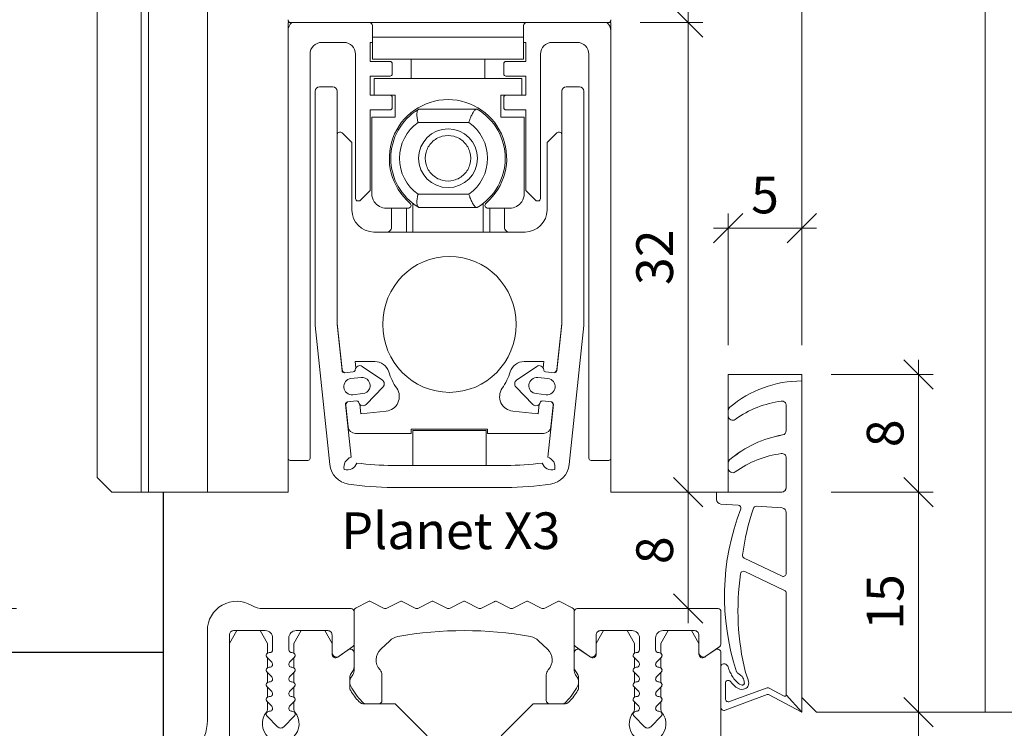
# Model space of a CAD drawing. Units: millimetres. Extents: x 2229 to 5029, y -5566 to -1914.
# Drawn here: x 4600 to 4667, y -4389 to -4340 of the extents above; entities that cross this region are included whole.
import ezdxf

# ---------------------------------------------------------------- set-up
doc = ezdxf.new("R2010")
doc.units = ezdxf.units.MM
doc.header["$PDMODE"] = 34
doc.header["$PDSIZE"] = 10
doc.layers.get('0').update_dxf_attribs({"color": 3, "lineweight": 35})
for name, color, linetype, lineweight in [('001_Vollinie_035_Fronten', 30, 'Continuous', 30), ('002_Vollinie_013', 4, 'Continuous', 13), ('011_Beschläge_Detail', 2, 'Continuous', 13), ('031_Text_Detail', 4, 'Continuous', 13), ('050_Bem1', 4, 'Continuous', 13), ('050_Bem10', 4, 'Continuous', 13)]:
    doc.layers.add(name, color=color, linetype=linetype, lineweight=lineweight)
doc.layers.add('086_Hilfslinie', color=1, linetype='Continuous', lineweight=13, plot=False)
doc.styles.add('Beschlag', font='arial.ttf')
doc.styles.add('Masstext', font='arial.ttf')
doc.dimstyles.new('BEM_1', dxfattribs={"dimtxt": 2.5, "dimasz": 2, "dimexe": 1, "dimexo": 2, "dimgap": 1, "dimtad": 1, "dimdec": 1, "dimdsep": 46, "dimtxsty": 'Masstext', "dimblk1": 'OBLIQUE', "dimblk2": 'OBLIQUE', "dimsah": 1, "dimcen": 2, "dimdle": 1, "dimclrd": 256, "dimclre": 256, "dimclrt": 10, "dimadec": 1, "dimazin": 2, "dimtfac": 0.71, "dimtdec": 1, "dimtix": 1, "dimtmove": 2, "dimatfit": 3, "dimfxl": 1, "dimtolj": 1, "dimlwd": -1, "dimlwe": -1, "dimarcsym": 0})
doc.dimstyles.new('BEM_10', dxfattribs={"dimscale": 10, "dimtxt": 2.5, "dimasz": 2, "dimexe": 1, "dimexo": 2, "dimgap": 1, "dimtad": 1, "dimdec": 1, "dimdsep": 46, "dimtxsty": 'Masstext', "dimblk1": 'OBLIQUE', "dimblk2": 'OBLIQUE', "dimsah": 1, "dimcen": 2, "dimdle": 1, "dimclrd": 256, "dimclre": 256, "dimclrt": 10, "dimadec": 1, "dimazin": 2, "dimtfac": 0.714286, "dimtdec": 1, "dimtix": 1, "dimtmove": 2, "dimatfit": 3, "dimfxl": 1, "dimtolj": 1, "dimlwd": -1, "dimlwe": -1, "dimarcsym": 0})

# ---------------------------------------------------------------- blocks, each defined once
blk = doc.blocks.new('_Oblique')
at = {"color": 0, "lineweight": -2}
blk.add_line((-0.5, -0.5), (0.5, 0.5), dxfattribs=at)
blk = doc.blocks.new('*D4')
at = {"layer": '050_Bem10', "transparency": 16777216}
for p, q in [((4197.545, -2290.511), (4197.545, -4390.511)), ((4560.597, -2300.511), (4187.545, -2300.511)), ((4599.597, -4380.511), (4187.545, -4380.511))]:
    blk.add_line(p, q, dxfattribs=at)
at = {"layer": 'Defpoints', "color": 0, "transparency": 16777216}
for p in [(4580.597, -2300.511), (4197.545, -4380.511), (4619.597, -4380.511)]:
    blk.add_point(p, dxfattribs=at)
at = {"layer": '050_Bem10', "transparency": 16777216, "xscale": 20, "yscale": 20, "zscale": 20}
for p, rotation in [((4197.545, -2300.511), 90), ((4197.545, -4380.511), 270)]:
    blk.add_blockref('_Oblique', p, dxfattribs=dict(at, rotation=rotation))
at = {"layer": '050_Bem10', "color": 10, "transparency": 16777216, "insert": (4174.78, -3340.511), "char_height": 25, "attachment_point": 5, "rotation": 90, "style": 'Masstext'}
blk.add_mtext('\\A1;Rahmenlicht: 2080', dxfattribs=at)
blk = doc.blocks.new('*D75')
at = {"layer": '050_Bem1', "transparency": 16777216}
for p, q in [((4605.097, -4369.563), (4605.097, -4304.066)), ((4618.097, -4318.563), (4618.097, -4304.066)), ((4604.097, -4305.066), (4619.097, -4305.066))]:
    blk.add_line(p, q, dxfattribs=at)
at = {"layer": 'Defpoints', "color": 0, "transparency": 16777216}
for p in [(4618.097, -4305.066), (4618.097, -4320.563), (4605.097, -4371.563)]:
    blk.add_point(p, dxfattribs=at)
at = {"layer": '050_Bem1', "transparency": 16777216, "xscale": 2, "yscale": 2, "zscale": 2, "rotation": 180}
blk.add_blockref('_Oblique', (4605.097, -4305.066), dxfattribs=at)
at = {"layer": '050_Bem1', "transparency": 16777216, "xscale": 2, "yscale": 2, "zscale": 2}
blk.add_blockref('_Oblique', (4618.097, -4305.066), dxfattribs=at)
at = {"layer": '050_Bem1', "color": 10, "transparency": 16777216, "insert": (4611.597, -4302.788), "char_height": 2.5, "attachment_point": 5, "style": 'Masstext'}
blk.add_mtext('\\A1;13', dxfattribs=at)
blk = doc.blocks.new('*D77')
at = {"layer": '050_Bem1', "transparency": 16777216}
for p, q in [((4605.097, -4303.066), (4605.097, -4294.543)), ((4653.097, -4362.563), (4653.097, -4294.543)), ((4604.097, -4295.543), (4654.097, -4295.543))]:
    blk.add_line(p, q, dxfattribs=at)
at = {"layer": 'Defpoints', "color": 0, "transparency": 16777216}
for p in [(4653.097, -4295.543), (4605.097, -4305.066), (4653.097, -4364.563)]:
    blk.add_point(p, dxfattribs=at)
at = {"layer": '050_Bem1', "transparency": 16777216, "xscale": 2, "yscale": 2, "zscale": 2, "rotation": 180}
blk.add_blockref('_Oblique', (4605.097, -4295.543), dxfattribs=at)
at = {"layer": '050_Bem1', "transparency": 16777216, "xscale": 2, "yscale": 2, "zscale": 2}
blk.add_blockref('_Oblique', (4653.097, -4295.543), dxfattribs=at)
at = {"layer": '050_Bem1', "color": 10, "transparency": 16777216, "insert": (4629.097, -4293.267), "char_height": 2.5, "attachment_point": 5, "style": 'Masstext'}
blk.add_mtext('\\A1;48', dxfattribs=at)
blk = doc.blocks.new('*D78')
at = {"layer": '050_Bem1', "transparency": 16777216}
for p, q in [((4653.097, -4362.563), (4653.097, -4294.543)), ((4673.097, -4384.563), (4673.097, -4294.543)), ((4652.097, -4295.543), (4674.097, -4295.543))]:
    blk.add_line(p, q, dxfattribs=at)
at = {"layer": 'Defpoints', "color": 0, "transparency": 16777216}
for p in [(4673.097, -4295.543), (4653.097, -4364.563), (4673.097, -4386.563)]:
    blk.add_point(p, dxfattribs=at)
at = {"layer": '050_Bem1', "transparency": 16777216, "xscale": 2, "yscale": 2, "zscale": 2, "rotation": 180}
blk.add_blockref('_Oblique', (4653.097, -4295.543), dxfattribs=at)
at = {"layer": '050_Bem1', "transparency": 16777216, "xscale": 2, "yscale": 2, "zscale": 2}
blk.add_blockref('_Oblique', (4673.097, -4295.543), dxfattribs=at)
at = {"layer": '050_Bem1', "color": 10, "transparency": 16777216, "insert": (4663.097, -4293.267), "char_height": 2.5, "attachment_point": 5, "style": 'Masstext'}
blk.add_mtext('\\A1;20', dxfattribs=at)
blk = doc.blocks.new('*D79')
at = {"layer": '050_Bem1', "transparency": 16777216}
for p, q in [((4648.097, -4362.563), (4648.097, -4353.586)), ((4653.097, -4362.563), (4653.097, -4353.586)), ((4647.097, -4354.586), (4654.097, -4354.586))]:
    blk.add_line(p, q, dxfattribs=at)
at = {"layer": 'Defpoints', "color": 0, "transparency": 16777216}
for p in [(4653.097, -4354.586), (4648.097, -4364.563), (4653.097, -4364.563)]:
    blk.add_point(p, dxfattribs=at)
at = {"layer": '050_Bem1', "transparency": 16777216, "xscale": 2, "yscale": 2, "zscale": 2, "rotation": 180}
blk.add_blockref('_Oblique', (4648.097, -4354.586), dxfattribs=at)
at = {"layer": '050_Bem1', "transparency": 16777216, "xscale": 2, "yscale": 2, "zscale": 2}
blk.add_blockref('_Oblique', (4653.097, -4354.586), dxfattribs=at)
at = {"layer": '050_Bem1', "color": 10, "transparency": 16777216, "insert": (4650.597, -4352.315), "char_height": 2.5, "attachment_point": 5, "style": 'Masstext'}
blk.add_mtext('\\A1;5', dxfattribs=at)
blk = doc.blocks.new('*D81')
at = {"layer": '050_Bem1', "transparency": 16777216}
for p, q in [((4661.061, -4388.563), (4661.061, -4371.563)), ((4655.097, -4372.563), (4662.061, -4372.563)), ((4656.097, -4387.563), (4662.061, -4387.563))]:
    blk.add_line(p, q, dxfattribs=at)
at = {"layer": 'Defpoints', "color": 0, "transparency": 16777216}
for p in [(4653.097, -4372.563), (4661.061, -4372.563), (4654.097, -4387.563)]:
    blk.add_point(p, dxfattribs=at)
at = {"layer": '050_Bem1', "transparency": 16777216, "xscale": 2, "yscale": 2, "zscale": 2}
for p, rotation in [((4661.061, -4372.563), 90), ((4661.061, -4387.563), 270)]:
    blk.add_blockref('_Oblique', p, dxfattribs=dict(at, rotation=rotation))
at = {"layer": '050_Bem1', "color": 10, "transparency": 16777216, "insert": (4658.785, -4380.063), "char_height": 2.5, "attachment_point": 5, "rotation": 90, "style": 'Masstext'}
blk.add_mtext('\\A1;15', dxfattribs=at)
blk = doc.blocks.new('*D82')
at = {"layer": '050_Bem1', "transparency": 16777216}
for p, q in [((4661.061, -4373.563), (4661.061, -4363.563)), ((4655.097, -4364.563), (4662.061, -4364.563)), ((4655.097, -4372.563), (4662.061, -4372.563))]:
    blk.add_line(p, q, dxfattribs=at)
at = {"layer": 'Defpoints', "color": 0, "transparency": 16777216}
for p in [(4653.097, -4364.563), (4661.061, -4364.563), (4653.097, -4372.563)]:
    blk.add_point(p, dxfattribs=at)
at = {"layer": '050_Bem1', "transparency": 16777216, "xscale": 2, "yscale": 2, "zscale": 2}
for p, rotation in [((4661.061, -4364.563), 90), ((4661.061, -4372.563), 270)]:
    blk.add_blockref('_Oblique', p, dxfattribs=dict(at, rotation=rotation))
at = {"layer": '050_Bem1', "color": 10, "transparency": 16777216, "insert": (4658.785, -4368.563), "char_height": 2.5, "attachment_point": 5, "rotation": 90, "style": 'Masstext'}
blk.add_mtext('\\A1;8', dxfattribs=at)
blk = doc.blocks.new('*D96')
at = {"layer": '050_Bem1', "transparency": 16777216}
for p, q in [((4645.356, -4371.563), (4645.356, -4381.511)), ((4646.769, -4372.563), (4646.356, -4372.563)), ((4640.097, -4380.511), (4646.356, -4380.511))]:
    blk.add_line(p, q, dxfattribs=at)
at = {"layer": 'Defpoints', "color": 0, "transparency": 16777216}
for p in [(4644.769, -4372.563), (4638.097, -4380.511), (4645.356, -4380.511)]:
    blk.add_point(p, dxfattribs=at)
at = {"layer": '050_Bem1', "transparency": 16777216, "xscale": 2, "yscale": 2, "zscale": 2}
for p, rotation in [((4645.356, -4372.563), 90), ((4645.356, -4380.511), 270)]:
    blk.add_blockref('_Oblique', p, dxfattribs=dict(at, rotation=rotation))
at = {"layer": '050_Bem1', "color": 10, "transparency": 16777216, "insert": (4643.079, -4376.537), "char_height": 2.5, "attachment_point": 5, "rotation": 90, "style": 'Masstext'}
blk.add_mtext('\\A1;8', dxfattribs=at)
blk = doc.blocks.new('*D97')
at = {"layer": '050_Bem1', "transparency": 16777216}
for p, q in [((4645.356, -4373.563), (4645.356, -4339.563)), ((4642.097, -4340.563), (4646.356, -4340.563)), ((4643.356, -4372.563), (4644.356, -4372.563))]:
    blk.add_line(p, q, dxfattribs=at)
at = {"layer": 'Defpoints', "color": 0, "transparency": 16777216}
for p in [(4640.097, -4340.563), (4645.356, -4340.563), (4645.356, -4372.563)]:
    blk.add_point(p, dxfattribs=at)
at = {"layer": '050_Bem1', "transparency": 16777216, "xscale": 2, "yscale": 2, "zscale": 2}
for p, rotation in [((4645.356, -4340.563), 90), ((4645.356, -4372.563), 270)]:
    blk.add_blockref('_Oblique', p, dxfattribs=dict(at, rotation=rotation))
at = {"layer": '050_Bem1', "color": 10, "transparency": 16777216, "insert": (4643.078, -4356.563), "char_height": 2.5, "attachment_point": 5, "rotation": 90, "style": 'Masstext'}
blk.add_mtext('\\A1;32', dxfattribs=at)
blk = doc.blocks.new('*D102')
at = {"layer": '050_Bem10', "transparency": 16777216}
for p, q in [((4197.545, -4370.511), (4197.545, -4410.514)), ((4599.597, -4380.511), (4187.545, -4380.511)), ((4483.08, -4400.514), (4187.545, -4400.514))]:
    blk.add_line(p, q, dxfattribs=at)
at = {"layer": 'Defpoints', "color": 0, "transparency": 16777216}
for p in [(4619.597, -4380.511), (4197.545, -4400.514), (4503.08, -4400.514)]:
    blk.add_point(p, dxfattribs=at)
at = {"layer": '050_Bem10', "transparency": 16777216, "xscale": 20, "yscale": 20, "zscale": 20}
for p, rotation in [((4197.545, -4380.511), 90), ((4197.545, -4400.514), 270)]:
    blk.add_blockref('_Oblique', p, dxfattribs=dict(at, rotation=rotation))
at = {"layer": '050_Bem10', "color": 10, "transparency": 16777216, "insert": (4174.78, -4342.916), "char_height": 25, "attachment_point": 5, "rotation": 90, "style": 'Masstext'}
blk.add_mtext('\\A1;20', dxfattribs=at)
blk = doc.blocks.new('*D103')
at = {"layer": '050_Bem10', "transparency": 16777216}
for p, q in [((4288.819, -4372.513), (4288.819, -4352.513)), ((4549.687, -4372.513), (4278.819, -4372.513)), ((4288.819, -4380.511), (4288.819, -4372.513)), ((4599.597, -4380.511), (4278.819, -4380.511)), ((4288.819, -4380.511), (4288.819, -4400.511))]:
    blk.add_line(p, q, dxfattribs=at)
at = {"layer": 'Defpoints', "color": 0, "transparency": 16777216}
for p in [(4288.819, -4372.513), (4569.687, -4372.513), (4619.597, -4380.511)]:
    blk.add_point(p, dxfattribs=at)
at = {"layer": '050_Bem10', "transparency": 16777216, "xscale": 20, "yscale": 20, "zscale": 20}
for p, rotation in [((4288.819, -4372.513), 270), ((4288.819, -4380.511), 90)]:
    blk.add_blockref('_Oblique', p, dxfattribs=dict(at, rotation=rotation))
at = {"layer": '050_Bem10', "color": 10, "transparency": 16777216, "insert": (4266.106, -4352.759), "char_height": 25, "attachment_point": 5, "rotation": 90, "style": 'Masstext'}
blk.add_mtext('\\A1;8', dxfattribs=at)
blk = doc.blocks.new('*D114')
at = {"layer": '050_Bem1', "transparency": 16777216}
for p, q in [((4661.061, -4386.563), (4661.061, -4401.514)), ((4659.061, -4387.563), (4660.061, -4387.563)), ((4659.061, -4400.514), (4660.061, -4400.514))]:
    blk.add_line(p, q, dxfattribs=at)
at = {"layer": 'Defpoints', "color": 0, "transparency": 16777216}
for p in [(4661.061, -4387.563), (4661.061, -4400.514), (4661.061, -4400.514)]:
    blk.add_point(p, dxfattribs=at)
at = {"layer": '050_Bem1', "transparency": 16777216, "xscale": 2, "yscale": 2, "zscale": 2}
for p, rotation in [((4661.061, -4387.563), 90), ((4661.061, -4400.514), 270)]:
    blk.add_blockref('_Oblique', p, dxfattribs=dict(at, rotation=rotation))
at = {"layer": '050_Bem1', "color": 10, "transparency": 16777216, "insert": (4658.784, -4394.039), "char_height": 2.5, "attachment_point": 5, "rotation": 90, "style": 'Masstext'}
blk.add_mtext('\\A1;13', dxfattribs=at)

msp = doc.modelspace()

# ---------------------------------------------------------------- linework, layer by layer
at = {"layer": '001_Vollinie_035_Fronten'}
for points in [[(4609.597, -4372.563), (4609.597, -4391.161)], [(4609.597, -4383.514), (4567.097, -4383.514)]]:
    msp.add_lwpolyline(points, dxfattribs=at)
at = {"layer": '002_Vollinie_013'}
msp.add_lwpolyline([(4673.097, -4087.511), (4605.097, -4087.511), (4605.097, -4371.563), (4606.097, -4372.563), (4615.097, -4372.563), (4615.097, -4372.563), (4616.097, -4372.563), (4618.097, -4372.563), (4618.097, -4340.563), (4640.097, -4340.563), (4640.097, -4372.563), (4648.097, -4372.563), (4648.097, -4364.563), (4653.097, -4364.563), (4653.097, -4386.563), (4654.097, -4387.563), (4672.097, -4387.563), (4673.097, -4386.563)], close=True, dxfattribs=at)
at = {"layer": '002_Vollinie_013', "color": 2}
for points in [[(4614.097, -4398.697), (4614.097, -4382.314, -0.414214), (4614.397, -4382.014), (4616.547, -4382.014, -0.414214), (4617.047, -4382.514), (4617.047, -4383.314, -0.414214), (4616.847, -4383.514), (4616.813, -4383.514, 0.668179), (4616.671, -4383.856), (4616.989, -4384.173, -0.668179), (4616.847, -4384.514), (4616.813, -4384.514, 0.668179), (4616.671, -4384.856), (4616.989, -4385.173, -0.668179), (4616.847, -4385.514), (4616.813, -4385.514, 0.668179), (4616.671, -4385.856), (4616.989, -4386.173, -0.668179), (4616.847, -4386.514), (4616.813, -4386.514, 0.668179), (4616.671, -4386.856), (4616.989, -4387.173, -0.668179), (4616.847, -4387.514), (4616.813, -4387.514, 0.668179), (4616.671, -4387.856), (4617.385, -4388.569, 0.414214), (4617.809, -4388.569), (4618.523, -4387.856, 0.699578), (4618.364, -4387.515, -0.707209), (4618.206, -4387.173), (4618.523, -4386.856, 0.699578), (4618.364, -4386.515, -0.707209), (4618.206, -4386.173), (4618.523, -4385.856, 0.699578), (4618.364, -4385.515, -0.707209), (4618.206, -4385.173), (4618.523, -4384.856, 0.699578), (4618.364, -4384.515, -0.707209), (4618.206, -4384.173), (4618.523, -4383.856, 0.699578), (4618.364, -4383.515, -0.441905), (4618.147, -4383.314), (4618.147, -4382.514, -0.414214), (4618.647, -4382.014), (4620.797, -4382.014, -0.414214), (4621.097, -4382.314), (4621.097, -4383.517, 0.606815), (4621.569, -4383.763), (4622.512, -4383.103, 0.244698), (4622.597, -4382.939), (4622.597, -4380.714, 0.414214), (4622.397, -4380.514), (4616.402, -4380.514, -0.136266), (4615.628, -4380.3, 0.583409), (4612.597, -4382.013), (4612.597, -4388.135, -0.376373), (4609.989, -4391.109)], [(4629.744, -4391.361), (4625.397, -4387.014), (4623.294, -4387.014, -0.210647), (4622.924, -4386.852, -0.050201), (4622.368, -4386.105, -0.135753), (4622.297, -4385.848), (4622.297, -4385.231, -0.162157), (4622.397, -4384.931), (4622.497, -4384.797, 0.162157), (4622.597, -4384.497), (4622.597, -4383.523, 0.606815), (4622.204, -4383.319), (4621.569, -4383.763), (4621.49, -4383.818, -0.606815), (4621.097, -4383.613), (4621.097, -4383.517), (4621.097, -4382.88), (4620.597, -4382.014), (4618.997, -4382.014), (4618.497, -4382.88), (4618.497, -4383.551, -0.464503), (4618.523, -4383.856), (4618.497, -4383.882), (4618.497, -4384.551, -0.464503), (4618.523, -4384.856), (4618.497, -4384.882), (4618.497, -4385.551, -0.464503), (4618.523, -4385.856), (4618.497, -4385.882), (4618.497, -4386.551, -0.464503), (4618.523, -4386.856), (4618.497, -4386.882), (4618.497, -4387.401, 0.176077), (4618.555, -4387.562, -2.141798), (4616.639, -4387.562, 0.176077), (4616.697, -4387.401), (4616.697, -4386.882), (4616.671, -4386.856, -0.464503), (4616.697, -4386.551), (4616.697, -4385.882), (4616.671, -4385.856, -0.464503), (4616.697, -4385.551), (4616.697, -4384.882), (4616.671, -4384.856, -0.464503), (4616.697, -4384.551), (4616.697, -4383.882), (4616.671, -4383.856, -0.464503), (4616.697, -4383.551), (4616.697, -4382.88), (4616.197, -4382.014), (4614.597, -4382.014), (4614.097, -4382.88), (4614.097, -4390.893, 0.117995)], [(4647.597, -4400.264), (4647.597, -4383.523, 0.606815), (4647.204, -4383.319), (4646.569, -4383.763), (4646.49, -4383.818, -0.606815), (4646.097, -4383.613), (4646.097, -4383.517), (4646.097, -4382.88), (4645.597, -4382.014), (4643.997, -4382.014), (4643.497, -4382.88), (4643.497, -4383.551, -0.464503), (4643.523, -4383.856), (4643.497, -4383.882), (4643.497, -4384.551, -0.464503), (4643.523, -4384.856), (4643.497, -4384.882), (4643.497, -4385.551, -0.464503), (4643.523, -4385.856), (4643.497, -4385.882), (4643.497, -4386.551, -0.464503), (4643.523, -4386.856), (4643.497, -4386.882), (4643.497, -4387.401, 0.176077), (4643.555, -4387.562, -2.141798), (4641.639, -4387.562, 0.176077), (4641.697, -4387.401), (4641.697, -4386.882), (4641.671, -4386.856, -0.464503), (4641.697, -4386.551), (4641.697, -4385.882), (4641.671, -4385.856, -0.464503), (4641.697, -4385.551), (4641.697, -4384.882), (4641.671, -4384.856, -0.464503), (4641.697, -4384.551), (4641.697, -4383.882), (4641.671, -4383.856, -0.464503), (4641.697, -4383.551), (4641.697, -4382.88), (4641.197, -4382.014), (4639.597, -4382.014), (4639.097, -4382.88), (4639.097, -4383.517), (4639.097, -4383.613, -0.606815), (4638.704, -4383.818), (4638.625, -4383.763), (4637.99, -4383.319, 0.606815), (4637.597, -4383.523), (4637.597, -4384.497, 0.162157), (4637.697, -4384.797), (4637.797, -4384.931, -0.162157), (4637.897, -4385.231), (4637.897, -4385.848, -0.135753), (4637.826, -4386.105, -0.050201), (4637.27, -4386.852, -0.210647), (4636.901, -4387.014), (4634.797, -4387.014), (4630.451, -4391.361, -0.414214)]]:
    msp.add_lwpolyline(points, format="xyb", dxfattribs=at)
for points in [[(4634.625, -4382.422, -0.153178), (4635.155, -4382.701), (4635.778, -4383.281, -0.413784), (4635.83, -4384.693, 0.189103), (4635.697, -4385.033), (4635.697, -4386.764, 0.414214), (4635.947, -4387.014), (4636.694, -4387.014, 0.201571), (4637.051, -4386.864, 0.074042), (4637.829, -4385.791, 0.319225), (4637.733, -4385.103, -0.191401), (4637.597, -4384.759), (4637.597, -4383.523), (4637.597, -4382.939), (4637.597, -4380.714), (4637.597, -4380.684, 0.278651), (4637.463, -4380.462), (4636.663, -4380.042, 0.097463), (4636.571, -4380.014), (4636.523, -4380.014, 0.097463), (4636.431, -4380.042), (4635.588, -4380.485, -0.246713), (4635.356, -4380.485), (4634.513, -4380.042, 0.097463), (4634.421, -4380.014), (4634.373, -4380.014, 0.097463), (4634.281, -4380.042), (4633.438, -4380.485, -0.246713), (4633.206, -4380.485), (4632.363, -4380.042, 0.097463), (4632.271, -4380.014), (4632.223, -4380.014, 0.097463), (4632.131, -4380.042), (4631.288, -4380.485, -0.246713), (4631.056, -4380.485), (4630.213, -4380.042, 0.097463), (4630.121, -4380.014), (4630.073, -4380.014, 0.097463), (4629.981, -4380.042), (4629.138, -4380.485, -0.246713), (4628.906, -4380.485), (4628.063, -4380.042, 0.097463), (4627.971, -4380.014), (4627.923, -4380.014, 0.097463), (4627.831, -4380.042), (4626.988, -4380.485, -0.246713), (4626.756, -4380.485), (4625.913, -4380.042, 0.097463), (4625.821, -4380.014), (4625.773, -4380.014, 0.097463), (4625.681, -4380.042), (4624.838, -4380.485, -0.246713), (4624.606, -4380.485), (4623.763, -4380.042, 0.097463), (4623.671, -4380.014), (4623.623, -4380.014, 0.097463), (4623.531, -4380.042), (4622.731, -4380.462, 0.278651), (4622.597, -4380.684), (4622.597, -4380.714), (4622.597, -4382.939), (4622.597, -4383.523), (4622.597, -4384.759, -0.191401), (4622.461, -4385.103, 0.319225), (4622.365, -4385.791, 0.074042), (4623.143, -4386.864, 0.201571), (4623.5, -4387.014), (4624.247, -4387.014, 0.414214), (4624.497, -4386.764), (4624.497, -4385.033, 0.189103), (4624.364, -4384.693, -0.413784), (4624.416, -4383.281), (4625.04, -4382.701, -0.153178), (4625.569, -4382.422, -0.09039)], [(4637.597, -4380.714), (4637.597, -4382.939, 0.244698), (4637.682, -4383.103), (4638.625, -4383.763, 0.606815), (4639.097, -4383.517), (4639.097, -4382.314, -0.414214), (4639.397, -4382.014), (4641.547, -4382.014, -0.414214), (4642.047, -4382.514), (4642.047, -4383.314, -0.414214), (4641.847, -4383.514), (4641.813, -4383.514, 0.668179), (4641.671, -4383.856), (4641.989, -4384.173, -0.668179), (4641.847, -4384.514), (4641.813, -4384.514, 0.668179), (4641.671, -4384.856), (4641.989, -4385.173, -0.668179), (4641.847, -4385.514), (4641.813, -4385.514, 0.668179), (4641.671, -4385.856), (4641.989, -4386.173, -0.668179), (4641.847, -4386.514), (4641.813, -4386.514, 0.668179), (4641.671, -4386.856), (4641.989, -4387.173, -0.668179), (4641.847, -4387.514), (4641.813, -4387.514, 0.668179), (4641.671, -4387.856), (4642.385, -4388.569, 0.414214), (4642.809, -4388.569), (4643.523, -4387.856, 0.699578), (4643.364, -4387.515, -0.707209), (4643.206, -4387.173), (4643.523, -4386.856, 0.699578), (4643.364, -4386.515, -0.707209), (4643.206, -4386.173), (4643.523, -4385.856, 0.699578), (4643.364, -4385.515, -0.707209), (4643.206, -4385.173), (4643.523, -4384.856, 0.699578), (4643.364, -4384.515, -0.707209), (4643.206, -4384.173), (4643.523, -4383.856, 0.699578), (4643.364, -4383.515, -0.441905), (4643.147, -4383.314), (4643.147, -4382.514, -0.414214), (4643.647, -4382.014), (4645.797, -4382.014, -0.414214), (4646.097, -4382.314), (4646.097, -4383.517, 0.606815), (4646.569, -4383.763), (4647.512, -4383.103, 0.244698), (4647.597, -4382.939), (4647.597, -4380.714, 0.414214), (4647.397, -4380.514), (4637.797, -4380.514, 0.414214)]]:
    msp.add_lwpolyline(points, format="xyb", close=True, dxfattribs=at)
at = {"layer": '011_Beschläge_Detail', "linetype": 'Continuous', "lineweight": 15}
for p, q in [((4623.647, -4340.563), (4618.297, -4340.563)), ((4623.847, -4340.763), (4623.847, -4341.563)), ((4634.147, -4340.763), (4634.147, -4341.563)), ((4639.897, -4340.563), (4634.347, -4340.563)), ((4618.097, -4370.263), (4618.097, -4341.113)), ((4623.847, -4341.563), (4623.847, -4343.063)), ((4634.147, -4343.063), (4634.147, -4341.563)), ((4640.097, -4341.113), (4640.097, -4370.263)), ((4621.897, -4341.913), (4620.397, -4341.913)), ((4623.847, -4341.913), (4623.697, -4341.913)), ((4623.697, -4341.913), (4623.697, -4343.213)), ((4634.297, -4341.913), (4634.147, -4341.913)), ((4634.297, -4343.213), (4634.297, -4341.913)), ((4637.797, -4341.913), (4636.097, -4341.913)), ((4619.597, -4342.713), (4619.597, -4370.263)), ((4622.697, -4352.563), (4622.697, -4342.713)), ((4635.297, -4342.713), (4635.297, -4352.563)), ((4638.597, -4370.263), (4638.597, -4342.713)), ((4623.697, -4343.213), (4625.047, -4343.213)), ((4634.147, -4343.063), (4623.847, -4343.063)), ((4625.197, -4343.363), (4625.197, -4344.063)), ((4626.497, -4343.063), (4626.497, -4343.317)), ((4626.497, -4343.317), (4626.497, -4344.363)), ((4631.497, -4343.063), (4631.497, -4343.317)), ((4631.497, -4343.317), (4631.497, -4344.363)), ((4632.797, -4344.063), (4632.797, -4343.363)), ((4632.947, -4343.213), (4634.297, -4343.213)), ((4625.047, -4344.213), (4623.697, -4344.213)), ((4623.697, -4344.213), (4623.697, -4345.513)), ((4634.297, -4344.213), (4632.947, -4344.213)), ((4634.297, -4345.513), (4634.297, -4344.213)), ((4621.142, -4344.944), (4620.242, -4344.944)), ((4623.973, -4344.363), (4623.973, -4345.513)), ((4623.973, -4344.363), (4634.021, -4344.363)), ((4634.021, -4345.513), (4634.021, -4344.363)), ((4637.052, -4344.944), (4637.952, -4344.944)), ((4619.942, -4361.212), (4619.942, -4345.244)), ((4621.442, -4361.113), (4621.442, -4345.244)), ((4623.697, -4345.513), (4625.047, -4345.513)), ((4625.397, -4345.513), (4623.973, -4345.513)), ((4625.197, -4345.663), (4625.197, -4346.363)), ((4625.397, -4347.013), (4625.397, -4345.513)), ((4632.597, -4347.013), (4632.597, -4345.513)), ((4632.597, -4345.513), (4634.021, -4345.513)), ((4632.797, -4346.363), (4632.797, -4345.663)), ((4632.947, -4345.513), (4634.297, -4345.513)), ((4636.752, -4361.113), (4636.752, -4345.244)), ((4638.252, -4361.212), (4638.252, -4345.244)), ((4623.697, -4346.513), (4623.697, -4352.013)), ((4625.047, -4346.513), (4623.697, -4346.513)), ((4625.397, -4347.013), (4623.797, -4347.013)), ((4623.797, -4352.213), (4623.797, -4347.013)), ((4626.977, -4346.477), (4627, -4346.463)), ((4627, -4346.463), (4630.967, -4346.463)), ((4630.967, -4346.463), (4630.994, -4346.463)), ((4632.597, -4347.013), (4634.197, -4347.013)), ((4634.297, -4346.513), (4632.947, -4346.513)), ((4634.197, -4347.013), (4634.197, -4352.213)), ((4634.297, -4352.013), (4634.297, -4346.513)), ((4621.447, -4361.074), (4621.447, -4348.189)), ((4621.685, -4348.039), (4621.597, -4348.039)), ((4621.791, -4348.083), (4622.403, -4348.695)), ((4636.403, -4348.083), (4635.791, -4348.695)), ((4636.509, -4348.039), (4636.597, -4348.039)), ((4636.747, -4361.074), (4636.747, -4348.189)), ((4622.447, -4353.339), (4622.447, -4348.801)), ((4635.747, -4353.339), (4635.747, -4348.801)), ((4623.697, -4352.013), (4622.997, -4352.713)), ((4634.997, -4352.713), (4634.297, -4352.013)), ((4622.997, -4352.713), (4622.847, -4352.713)), ((4626.597, -4352.887), (4626.597, -4354.839)), ((4631.397, -4352.887), (4631.397, -4354.839)), ((4635.147, -4352.713), (4634.997, -4352.713)), ((4626.277, -4353.213), (4624.797, -4353.213)), ((4625.147, -4354.539), (4625.147, -4353.213)), ((4626.172, -4354.039), (4626.172, -4353.213)), ((4627, -4353.163), (4626.977, -4353.149)), ((4630.967, -4353.163), (4627, -4353.163)), ((4630.994, -4353.163), (4630.967, -4353.163)), ((4633.197, -4353.213), (4631.717, -4353.213)), ((4631.847, -4354.639), (4631.847, -4353.213)), ((4632.847, -4353.213), (4632.847, -4354.539)), ((4626.172, -4354.839), (4626.172, -4354.039)), ((4623.947, -4354.839), (4634.247, -4354.839)), ((4631.847, -4354.839), (4631.847, -4354.639)), ((4621.442, -4361.113), (4621.776, -4364.297)), ((4621.447, -4361.074), (4621.778, -4364.221)), ((4636.747, -4361.074), (4636.416, -4364.221)), ((4636.752, -4361.113), (4636.418, -4364.297)), ((4620.941, -4370.699), (4619.942, -4361.212)), ((4637.253, -4370.699), (4638.252, -4361.212)), ((4624.002, -4363.67), (4622.672, -4363.67)), ((4622.672, -4363.67), (4622.717, -4364.097)), ((4634.193, -4363.67), (4635.522, -4363.67)), ((4635.522, -4363.67), (4635.477, -4364.097)), ((4622.543, -4364.367), (4621.941, -4364.43)), ((4624.523, -4364.934), (4623.145, -4363.998)), ((4633.671, -4364.934), (4635.049, -4363.998)), ((4635.651, -4364.367), (4636.253, -4364.43)), ((4623.081, -4364.763), (4622.385, -4364.836)), ((4635.113, -4364.763), (4635.809, -4364.836)), ((4623.418, -4366.592), (4624.571, -4365.39)), ((4634.776, -4366.592), (4633.623, -4365.39)), ((4622.15, -4366.419), (4622.752, -4366.356)), ((4622.5, -4365.93), (4623.196, -4365.857)), ((4635.694, -4365.93), (4634.998, -4365.857)), ((4636.044, -4366.419), (4635.442, -4366.356)), ((4622.017, -4366.584), (4622.396, -4370.192)), ((4622.033, -4366.65), (4622.188, -4368.122)), ((4622.979, -4366.586), (4623.046, -4367.226)), ((4623.046, -4367.226), (4624.779, -4367.053)), ((4635.148, -4367.226), (4633.415, -4367.053)), ((4635.215, -4366.586), (4635.148, -4367.226)), ((4636.177, -4366.584), (4635.798, -4370.192)), ((4636.161, -4366.65), (4636.006, -4368.122)), ((4626.497, -4368.27), (4631.697, -4368.27)), ((4626.497, -4368.57), (4626.497, -4368.27)), ((4626.597, -4368.27), (4631.597, -4368.27)), ((4626.597, -4368.37), (4631.597, -4368.37)), ((4626.597, -4368.37), (4626.597, -4370.75)), ((4631.597, -4368.37), (4631.597, -4370.75)), ((4631.697, -4368.57), (4631.697, -4368.27)), ((4622.685, -4368.57), (4626.497, -4368.57)), ((4631.697, -4368.57), (4635.509, -4368.57)), ((4619.447, -4370.413), (4618.247, -4370.413)), ((4639.947, -4370.413), (4638.747, -4370.413)), ((4632.963, -4370.75), (4625.231, -4370.75)), ((4625.231, -4372.25), (4632.963, -4372.25))]:
    msp.add_line(p, q, dxfattribs=at)
at = {"layer": '011_Beschläge_Detail', "linetype": 'Continuous', "lineweight": 0}
for p, q in [((4634.147, -4341.563), (4623.847, -4341.563)), ((4630.421, -4347.363), (4626.958, -4347.363)), ((4626.958, -4352.263), (4630.421, -4352.263))]:
    msp.add_line(p, q, dxfattribs=at)
at = {"layer": '011_Beschläge_Detail'}
for p, q in [((4653.098, -4364.99), (4653.098, -4387.563)), ((4652.047, -4366.667), (4652.047, -4368.38)), ((4652.047, -4370.24), (4652.047, -4372.263)), ((4648.098, -4370.585), (4648.098, -4370.949)), ((4648.098, -4372.563), (4647.298, -4372.563)), ((4647.298, -4372.563), (4647.298, -4373.082)), ((4648.098, -4372.563), (4651.747, -4372.563)), ((4647.579, -4373.381), (4648.773, -4373.458)), ((4650.009, -4373.537), (4651.766, -4373.65)), ((4652.047, -4373.95), (4652.047, -4378.12)), ((4649.174, -4377.074), (4651.761, -4378.301)), ((4649.216, -4377.979), (4651.933, -4379.268)), ((4652.047, -4379.448), (4652.047, -4386.389)), ((4647.598, -4387.253), (4647.598, -4384.469)), ((4647.92, -4384.311), (4648.026, -4384.393)), ((4647.898, -4386.666), (4647.898, -4385.608)), ((4650.753, -4385.914), (4648.18, -4386.848)), ((4651.9, -4386.477), (4650.841, -4385.917)), ((4650.753, -4386.367), (4647.88, -4387.436)), ((4653.098, -4387.563), (4650.841, -4386.37)), ((4652.047, -4386.389), (4653.098, -4387.563))]:
    msp.add_line(p, q, dxfattribs=at)
at = {"layer": '011_Beschläge_Detail', "linetype": 'Continuous', "lineweight": 15, "flags": 128}
for points in [[(4622.673, -4363.683), (4622.702, -4363.674), (4622.744, -4363.67)], [(4635.45, -4363.67), (4635.492, -4363.674), (4635.521, -4363.683)], [(4623.095, -4367.221), (4623.056, -4367.221), (4623.046, -4367.219)], [(4635.148, -4367.219), (4635.138, -4367.221), (4635.099, -4367.221)]]:
    msp.add_lwpolyline(points, dxfattribs=at)
at = {"layer": '011_Beschläge_Detail'}
for points in [[(4648.098, -4367.376), (4648.098, -4367.012, -0.220524), (4648.204, -4366.783, -0.088051), (4650.492, -4365.452, -0.088051), (4653.098, -4364.99, 0.970106)], [(4653.098, -4372.563), (4653.098, -4364.99, 1.153967)], [(4653.098, -4372.579), (4653.098, -4364.99, 3.068134)], [(4648.098, -4367.194), (4648.098, -4367.376, 0.613658), (4648.575, -4367.618, -0.063001), (4650.063, -4366.795, -0.063001), (4651.709, -4366.369, -0.45206), (4652.047, -4366.667), (4652.047, -4368.38, -0.364559), (4651.798, -4368.675, 0.066365), (4649.889, -4369.276, 0.066365), (4648.204, -4370.356, 0.220524), (4648.098, -4370.585), (4648.098, -4370.949, 0.613658), (4648.575, -4371.191, -0.063001), (4650.063, -4370.369, -0.063001), (4651.709, -4369.943, -0.45206), (4652.047, -4370.24), (4652.047, -4372.263, -0.414214), (4651.747, -4372.563, -0.584488)]]:
    msp.add_lwpolyline(points, format="xyb", dxfattribs=at)
at = {"layer": '011_Beschläge_Detail', "linetype": 'Continuous', "lineweight": 15}
msp.add_circle((4628.997, -4349.813), 2, dxfattribs=at)
for centre, radius, start, end in [((4618.297, -4340.363), 0.2, 180, 270), ((4618.797, -4341.113), 0.7, 128.21322, 180), ((4623.647, -4340.763), 0.2, 0, 90), ((4634.347, -4340.763), 0.2, 90, 180), ((4639.397, -4341.113), 0.7, 360, 51.78678), ((4639.897, -4340.363), 0.2, 270, 0), ((4620.397, -4342.713), 0.8, 90, 180), ((4621.897, -4342.713), 0.8, 0, 90), ((4636.097, -4342.713), 0.8, 90, 180), ((4637.797, -4342.713), 0.8, 0, 90), ((4625.047, -4343.363), 0.15, 0, 90), ((4632.947, -4343.363), 0.15, 90, 180), ((4625.047, -4344.063), 0.15, 270, 0), ((4632.947, -4344.063), 0.15, 180, 270), ((4620.242, -4345.244), 0.3, 90, 180), ((4621.142, -4345.244), 0.3, 0, 90), ((4637.052, -4345.244), 0.3, 90, 180), ((4637.952, -4345.244), 0.3, 0, 90), ((4625.047, -4345.663), 0.15, 0, 90), ((4632.947, -4345.663), 0.15, 90, 180), ((4628.997, -4349.813), 4, 310.36759, 229.63241), ((4625.047, -4346.363), 0.15, 270, 0), ((4632.947, -4346.363), 0.15, 180, 270), ((4628.997, -4349.813), 3.9, 121.20463, 238.79537), ((4628.997, -4349.813), 3.9, 300.79838, 59.20162), ((4621.597, -4348.189), 0.15, 90, 180), ((4621.685, -4348.189), 0.15, 45, 90), ((4628.997, -4349.813), 1.55, 104.59255, 135.40745), ((4628.997, -4349.813), 1.55, 75.40745, 104.59255), ((4628.997, -4349.813), 1.55, 44.59255, 75.40745), ((4636.509, -4348.189), 0.15, 90, 135), ((4636.597, -4348.189), 0.15, 0, 90), ((4622.297, -4348.801), 0.15, 0, 45), ((4628.997, -4349.813), 1.55, 135.40745, 164.59255), ((4628.997, -4349.813), 1.55, 15.40745, 44.59255), ((4635.897, -4348.801), 0.15, 135, 180), ((4628.997, -4349.813), 1.55, 164.59255, 195.40745), ((4628.997, -4349.813), 1.55, 344.59255, 15.40745), ((4628.997, -4349.813), 1.55, 195.40745, 224.59255), ((4628.997, -4349.813), 1.55, 315.40745, 344.59255), ((4628.997, -4349.813), 1.55, 224.59255, 255.40745), ((4628.997, -4349.813), 1.55, 284.59255, 315.40745), ((4628.997, -4349.813), 1.55, 255.40745, 284.59255), ((4624.797, -4352.213), 1, 180, 214.54581), ((4633.197, -4352.213), 1, 325.45419, 0), ((4622.847, -4352.563), 0.15, 180, 270.00012), ((4624.797, -4352.213), 1, 214.54581, 270), ((4626.277, -4353.013), 0.2, 270, 49.63241), ((4631.717, -4353.013), 0.2, 130.36759, 270), ((4633.197, -4352.213), 1, 270, 325.45419), ((4635.147, -4352.563), 0.15, 269.99988, 0), ((4623.947, -4353.339), 1.5, 180, 270), ((4634.247, -4353.339), 1.5, 270, 0), ((4624.847, -4354.539), 0.3, 270, 340.5288), ((4624.847, -4354.539), 0.3, 340.5288, 0), ((4633.147, -4354.539), 0.3, 180, 199.47122), ((4633.147, -4354.539), 0.3, 199.47122, 270), ((4624.002, -4364.67), 1, 17.74564, 90), ((4634.193, -4364.67), 1, 90, 162.25436), ((4621.926, -4364.281), 0.15, 186.1178, 276), ((4622.07, -4364.152), 0.3, 193.31283, 247.30658), ((4622.528, -4364.218), 0.15, 276, 356.40593), ((4622.977, -4364.246), 0.3, 55.8, 176.40593), ((4629.097, -4363.039), 4.35, 197.74564, 214.34706), ((4629.097, -4363.039), 4.35, 325.65294, 342.25436), ((4635.217, -4364.246), 0.3, 3.59407, 124.2), ((4635.666, -4364.218), 0.15, 183.59407, 264), ((4636.124, -4364.152), 0.3, 292.69341, 346.68713), ((4636.269, -4364.281), 0.15, 264, 353.8822), ((4622.443, -4365.383), 0.55, 96, 276), ((4623.139, -4365.31), 0.55, 276, 96), ((4624.354, -4365.182), 0.3, 316.2, 55.8), ((4633.84, -4365.182), 0.3, 124.2, 223.8), ((4635.055, -4365.31), 0.55, 84, 264), ((4635.751, -4365.383), 0.55, 264, 84), ((4624.68, -4366.058), 1, 275.69248, 34.34706), ((4633.514, -4366.058), 1, 145.65294, 264.30752), ((4622.166, -4366.569), 0.15, 96, 185.99837), ((4622.333, -4366.656), 0.3, 127.89596, 178.68717), ((4622.768, -4366.505), 0.15, 15.59407, 96), ((4623.202, -4366.384), 0.3, 195.59407, 316.2), ((4634.993, -4366.384), 0.3, 223.8, 344.40593), ((4635.426, -4366.505), 0.15, 84, 164.40593), ((4636.028, -4366.569), 0.15, 354.00163, 84), ((4635.861, -4366.656), 0.3, 1.31283, 52.10404), ((4622.685, -4368.07), 0.5, 186, 270), ((4635.509, -4368.07), 0.5, 270, 354), ((4618.247, -4370.263), 0.15, 180, 269.99998), ((4619.447, -4370.263), 0.15, 269.99998, 0), ((4622.607, -4370.859), 0.7, 107.54547, 193.74803), ((4635.587, -4370.859), 0.7, 346.25197, 72.45453), ((4638.747, -4370.263), 0.15, 180, 270.00002), ((4639.947, -4370.263), 0.15, 270.00002, 0), ((4622.433, -4370.542), 1.5, 186.01186, 261.49128), ((4622.123, -4370.354), 0.7, 253.74803, 340.22153), ((4625.231, -4351.837), 18.913, 262.55907, 270), ((4632.963, -4351.837), 18.913, 270, 277.44093), ((4636.071, -4370.354), 0.7, 199.77847, 286.25197), ((4635.762, -4370.542), 1.5, 278.50872, 353.98814), ((4625.231, -4351.837), 20.413, 261.49128, 270), ((4632.963, -4351.837), 20.413, 270, 278.50872)]:
    msp.add_arc(centre, radius, start, end, dxfattribs=at)
at = {"layer": '011_Beschläge_Detail', "linetype": 'Continuous', "lineweight": 0}
for start, end in [(125.24751, 234.75249), (305.24751, 54.75249)]:
    msp.add_arc((4628.689, -4349.813), 3, start, end, dxfattribs=at)
at = {"layer": '011_Beschläge_Detail'}
for centre, radius, start, end in [((4651.747, -4368.38), 0.3, 279.88094, 0), ((4651.747, -4368.38), 0.3, 279.88094, 0), ((4653.098, -4376.136), 7.573, 99.88094, 130.2557), ((4648.398, -4370.585), 0.3, 130.2557, 180), ((4652.57, -4376.661), 6.773, 97.3033, 126.14282), ((4651.747, -4370.24), 0.3, 0, 97.3033), ((4648.398, -4370.949), 0.3, 180, 306.14282), ((4651.747, -4372.263), 0.3, 270, 0), ((4647.598, -4373.082), 0.3, 180, 266.32143), ((4664.231, -4379.666), 16.397, 158.72832, 198.33964), ((4648.76, -4373.657), 0.2, 342.58979, 86.32143), ((4666.845, -4379.328), 17.953, 161.64147, 172.11487), ((4649.996, -4373.737), 0.2, 86.32143, 161.64147), ((4651.747, -4373.95), 0.3, 0, 86.32143), ((4649.26, -4376.893), 0.2, 172.11487, 244.61825), ((4666.481, -4380.637), 17.726, 171.92362, 193.7878), ((4649.131, -4378.16), 0.2, 64.61825, 176.22554), ((4651.847, -4378.12), 0.2, 244.61825, 0), ((4651.847, -4379.448), 0.2, 0, 64.61825), ((4647.798, -4384.469), 0.2, 52.38709, 180), ((4647.904, -4384.551), 0.2, 14.5281, 52.38709), ((4648.854, -4384.754), 0.2, 200.92091, 238.22771), ((4648.098, -4385.608), 0.2, 37.05268, 180), ((4650.795, -4386.006), 0.1, 62.13247, 114.24721), ((4650.795, -4386.458), 0.1, 62.13247, 114.24721), ((4651.947, -4386.389), 0.1, 242.13247, 0), ((4647.798, -4387.253), 0.2, 180, 294.24721), ((4648.098, -4386.666), 0.2, 180, 294.24721)]:
    msp.add_arc(centre, radius, start, end, dxfattribs=at)
at = {"layer": '011_Beschläge_Detail', "linetype": 'Continuous', "lineweight": 0, "extrusion": (0, -1.89257e-09, 1)}
msp.add_ellipse((4629.097, -4361.134), major_axis=(0, 4.635, 0), ratio=0.981627, dxfattribs=at)
at = {"layer": '011_Beschläge_Detail', "linetype": 'Continuous', "lineweight": 15}
for points, knots in [([(4626.977, -4346.477), (4626.95, -4346.504), (4626.898, -4346.558), (4626.867, -4346.752), (4626.878, -4347.005), (4626.919, -4347.219), (4626.951, -4347.34), (4626.957, -4347.36), (4626.958, -4347.363)], [0, 0, 0, 0, 0.233256, 0.466332, 0.703991, 0.95006, 0.99368, 1, 1, 1, 1]), ([(4630.421, -4347.363), (4630.421, -4347.36), (4630.443, -4347.283), (4630.5, -4347.108), (4630.606, -4346.856), (4630.732, -4346.638), (4630.858, -4346.491), (4630.931, -4346.472), (4630.967, -4346.463)], [0, 0, 0, 0, 0.005619, 0.167693, 0.382062, 0.589851, 0.794878, 1, 1, 1, 1]), ([(4626.977, -4353.149), (4626.95, -4353.122), (4626.898, -4353.067), (4626.867, -4352.874), (4626.878, -4352.621), (4626.919, -4352.406), (4626.951, -4352.286), (4626.957, -4352.265), (4626.958, -4352.263)], [0, 0, 0, 0, 0.233256, 0.466331, 0.703991, 0.95006, 0.99368, 1, 1, 1, 1]), ([(4630.421, -4352.263), (4630.421, -4352.265), (4630.443, -4352.342), (4630.5, -4352.518), (4630.606, -4352.77), (4630.732, -4352.987), (4630.858, -4353.134), (4630.931, -4353.153), (4630.967, -4353.163)], [0, 0, 0, 0, 0.005619, 0.167693, 0.382062, 0.589851, 0.794878, 1, 1, 1, 1])]:
    msp.add_open_spline(points, degree=3, knots=knots, dxfattribs=at)
at = {"layer": '011_Beschläge_Detail'}
for points, knots in [([(4648.748, -4384.924), (4649.045, -4385.108), (4649.088, -4385.209), (4649.14, -4385.361), (4649.155, -4385.413), (4649.18, -4385.514), (4649.188, -4385.559), (4649.191, -4385.619), (4649.187, -4385.636), (4649.184, -4385.645), (4649.185, -4385.645), (4649.175, -4385.659), (4649.166, -4385.669), (4649.135, -4385.695), (4649.111, -4385.708), (4649.074, -4385.722), (4649.058, -4385.724), (4648.998, -4385.724), (4648.937, -4385.708), (4648.784, -4385.614), (4648.695, -4385.538), (4648.524, -4385.349), (4648.441, -4385.236), (4648.307, -4385.018), (4648.252, -4384.916), (4648.172, -4384.736), (4648.143, -4384.659), (4648.113, -4384.56), (4648.105, -4384.531), (4648.098, -4384.501)], [0.021939, 0.021939, 0.021939, 0.021939, 0.384055, 0.384055, 0.563214, 0.563214, 0.742373, 0.742373, 0.901673, 0.901673, 1.009477, 1.009477, 1.117281, 1.117281, 1.295902, 1.295902, 1.474523, 1.474523, 1.843422, 1.843422, 2.212322, 2.212322, 2.581221, 2.581221, 2.889871, 2.889871, 3.14583, 3.14583, 3.247017, 3.247017, 3.247017, 3.247017]), ([(4649.266, -4384.861), (4649.337, -4385.026), (4649.459, -4385.31), (4649.527, -4385.755), (4649.02, -4386.214), (4648.55, -4385.874), (4648.258, -4385.487)], [0, 0, 0, 0, 0.547573, 0.946741, 1.216629, 2.377607, 2.377607, 2.377607, 2.377607])]:
    msp.add_open_spline(points, degree=3, knots=knots, dxfattribs=at)
at = {"layer": '050_Bem1'}
for p, q in [((4608.097, -4087.511), (4608.097, -4372.563)), ((4608.597, -4087.511), (4608.597, -4372.563)), ((4612.597, -4372.563), (4612.597, -4087.511)), ((4665.597, -4387.563), (4665.597, -4087.511))]:
    msp.add_line(p, q, dxfattribs=at)
at = {"layer": '086_Hilfslinie'}
msp.add_lwpolyline([(4618.097, -4372.563), (4618.097, -4340.563), (4640.097, -4340.563), (4640.097, -4372.563)], dxfattribs=at)

# ---------------------------------------------------------------- texts
at = {"layer": '031_Text_Detail', "insert": (4621.734, -4373.953), "char_height": 2.5, "width": 15.43043, "attachment_point": 1, "style": 'Beschlag'}
msp.add_mtext('Planet X3', dxfattribs=at)

# ---------------------------------------------------------------- dimensions: what is measured, and where the dimension line sits
at = {"layer": '050_Bem1'}
for base, p1, p2, picture, middle in [((4653.097, -4295.543), (4605.097, -4305.066), (4653.097, -4364.563), '*D77', (4629.097, -4293.267)), ((4673.097, -4295.543), (4653.097, -4364.563), (4673.097, -4386.563), '*D78', (4663.097, -4293.267)), ((4618.097, -4305.066), (4605.097, -4371.563), (4618.097, -4320.563), '*D75', (4611.597, -4302.788)), ((4653.097, -4354.586), (4648.097, -4364.563), (4653.097, -4364.563), '*D79', (4650.597, -4352.315))]:
    dim = msp.add_linear_dim(base=base, p1=p1, p2=p2, dimstyle='BEM_1', dxfattribs=at)
    dim.commit()
    dim.dimension.update_dxf_attribs({"geometry": picture, "text_midpoint": middle})
for base, p1, p2, picture, middle in [((4645.356, -4340.563), (4645.356, -4372.563), (4640.097, -4340.563), '*D97', (4643.078, -4356.563)), ((4661.061, -4364.563), (4653.097, -4372.563), (4653.097, -4364.563), '*D82', (4658.785, -4368.563)), ((4661.061, -4372.563), (4654.097, -4387.563), (4653.097, -4372.563), '*D81', (4658.785, -4380.063)), ((4661.061, -4400.514), (4661.061, -4387.563), (4661.061, -4400.514), '*D114', (4658.784, -4394.039))]:
    dim = msp.add_linear_dim(base=base, p1=p1, p2=p2, angle=90, dimstyle='BEM_1', dxfattribs=at)
    dim.commit()
    dim.dimension.update_dxf_attribs({"geometry": picture, "text_midpoint": middle})
dim = msp.add_linear_dim(base=(4645.356, -4380.511), p1=(4644.769, -4372.563), p2=(4638.097, -4380.511), angle=90, dimstyle='BEM_1', override={"dimdec": 0}, dxfattribs=at)
dim.commit()
dim.dimension.update_dxf_attribs({"geometry": '*D96', "text_midpoint": (4643.079, -4376.537)})
at = {"layer": '050_Bem10'}
dim = msp.add_linear_dim(base=(4197.545, -4380.511), p1=(4580.597, -2300.511), p2=(4619.597, -4380.511), angle=90, text='Rahmenlicht: <>', dimstyle='BEM_10', dxfattribs=at)
dim.commit()
dim.dimension.update_dxf_attribs({"geometry": '*D4', "text_midpoint": (4174.78, -3340.511)})
for base, p2, picture, middle in [((4197.545, -4400.514), (4503.08, -4400.514), '*D102', (4174.78, -4342.916)), ((4288.819, -4372.513), (4569.687, -4372.513), '*D103', (4266.106, -4352.759))]:
    dim = msp.add_linear_dim(base=base, p1=(4619.597, -4380.511), p2=p2, angle=90, dimstyle='BEM_10', dxfattribs=at)
    dim.commit()
    dim.dimension.update_dxf_attribs({"geometry": picture, "text_midpoint": middle, "dimtype": 160})

doc.saveas('drawing.dxf')
